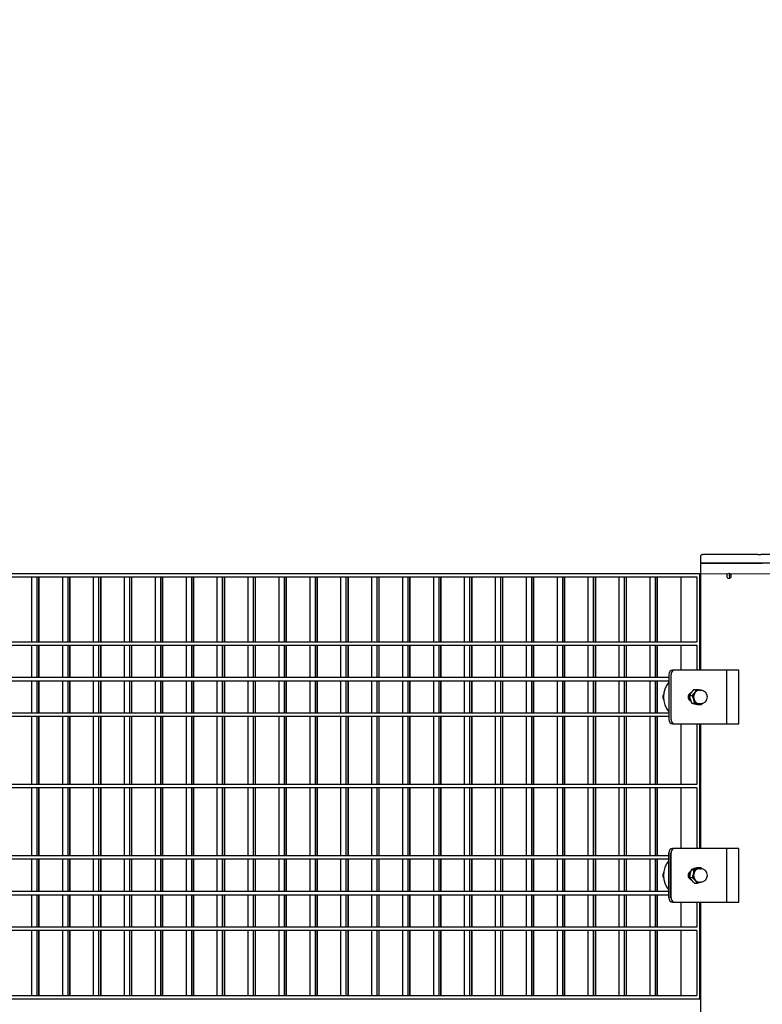
# Model space of a CAD drawing. Units: millimetres. Extents: x -765 to 14741, y 4914 to 28287.
# Drawn here: x 6809 to 7502, y 12681 to 13599 of the extents above; entities that cross this region are included whole.
import ezdxf

# ---------------------------------------------------------------- set-up
doc = ezdxf.new("R2010")
doc.units = ezdxf.units.MM
doc.header["$LTSCALE"] = 120
doc.layers.add('Dimensions(Speelwijzer)', color=7, linetype='Continuous', lineweight=18)
doc.layers.add('Visible Edges(Speelwijzer)', color=7, linetype='Continuous', lineweight=25)
doc.styles.add('product', font='arial.ttf')
doc.dimstyles.new('Product [cm]', dxfattribs={"dimscale": 120, "dimtxt": 1.5, "dimasz": 1.5, "dimexe": 1.5, "dimexo": 3, "dimgap": 0.762, "dimtad": 0, "dimtih": 1, "dimtoh": 1, "dimdec": 0, "dimlfac": 0.1, "dimrnd": 1e-08, "dimtxsty": 'product', "dimblk": 'DOTSMALL', "dimcen": 0.09, "dimdle": 8, "dimclrd": 7, "dimclre": 7, "dimclrt": 7, "dimadec": 0, "dimazin": 0, "dimtfac": 1.666667, "dimtdec": 0, "dimtmove": 0, "dimatfit": 3, "dimfxl": 0, "dimtolj": 1, "dimtzin": 0, "dimlwd": 5, "dimlwe": 5, "dimarcsym": 0})

# ---------------------------------------------------------------- blocks, each defined once
blk = doc.blocks.new('*D25')
at = {"layer": 'Defpoints', "color": 0, "linetype": 'Continuous', "transparency": 16777216}
for p in [(6085.86, 12670.4), (9047.32, 12670.4), (8322.42, 11624.4)]:
    blk.add_point(p, dxfattribs=at)
at = {"layer": 'Dimensions(Speelwijzer)', "color": 7, "linetype": 'Continuous', "lineweight": 5, "transparency": 16777216}
blk.add_line((6445.86, 12670.4), (9047.32, 12670.4), dxfattribs=at)
at = {"layer": 'Dimensions(Speelwijzer)', "color": 7, "linetype": 'Continuous', "lineweight": 5, "transparency": 16777216, "insert": (9529.27, 12670.4), "char_height": 180, "attachment_point": 5, "style": 'product'}
blk.add_mtext('\\A1;105 cm', dxfattribs=at)
blk = doc.blocks.new('_DotSmall')
at = {"color": 0, "linetype": 'ByBlock', "const_width": 0.5}
blk.add_lwpolyline([(-0.0625, 0, 1), (0.0625, 0, 1)], format="xyb", close=True, dxfattribs=at)
blk = doc.blocks.new('*D26')
at = {"layer": 'Defpoints', "color": 0, "linetype": 'Continuous', "transparency": 16777216}
for p in [(9047.32, 13330.99), (6049.64, 13082.45), (8322.42, 11624.4)]:
    blk.add_point(p, dxfattribs=at)
at = {"layer": 'Dimensions(Speelwijzer)', "color": 7, "linetype": 'Continuous', "lineweight": 5, "transparency": 16777216}
for p, q in [((8327.32, 13082.45), (8687.32, 13330.99)), ((8687.32, 13330.99), (9047.32, 13330.99)), ((6409.64, 13082.45), (8327.32, 13082.45))]:
    blk.add_line(p, q, dxfattribs=at)
at = {"layer": 'Dimensions(Speelwijzer)', "color": 7, "linetype": 'Continuous', "lineweight": 5, "transparency": 16777216, "insert": (9529.27, 13330.99), "char_height": 180, "attachment_point": 5, "style": 'product'}
blk.add_mtext('\\A1;146 cm', dxfattribs=at)

msp = doc.modelspace()

# ---------------------------------------------------------------- linework, layer by layer
at = {"layer": 'Visible Edges(Speelwijzer)'}
for p, q in [((7443.86, 13098.4), (7443.86, 13092.4)), ((7445.86, 13100.4), (7446.44, 13100.4)), ((7497.35, 13100.4), (7446.44, 13100.4)), ((7497.35, 13100.4), (7500.18, 13100.4)), ((7551.09, 13100.4), (7500.18, 13100.4)), ((7445.03, 13092.4), (7443.86, 13092.4)), ((7443.86, 13092.4), (7445.03, 13092.4)), ((7443.86, 13092.4), (7443.86, 12992.4)), ((7445.03, 13092.4), (7495.94, 13092.4)), ((7495.94, 13092.4), (7445.03, 13092.4)), ((7501.6, 13092.4), (7495.94, 13092.4)), ((7495.94, 13092.4), (7501.6, 13092.4)), ((7552.51, 13092.4), (7501.6, 13092.4)), ((7443.06, 13082.45), (6170.69, 13082.45)), ((6173.29, 13079.45), (7440.46, 13079.45)), ((6819.85, 13079.45), (6819.85, 13018.85)), ((6824.85, 13079.45), (6824.85, 13018.85)), ((6826.58, 13079.45), (6826.58, 13018.85)), ((6826.82, 13079.45), (6826.82, 13018.85)), ((6848.69, 13079.45), (6848.69, 13018.85)), ((6853.69, 13079.45), (6853.69, 13018.85)), ((6855.42, 13079.45), (6855.42, 13018.85)), ((6855.66, 13079.45), (6855.66, 13018.85)), ((6877.53, 13079.45), (6877.53, 13018.85)), ((6882.53, 13079.45), (6882.53, 13018.85)), ((6884.26, 13079.45), (6884.26, 13018.85)), ((6884.5, 13079.45), (6884.5, 13018.85)), ((6906.36, 13079.45), (6906.36, 13018.85)), ((6911.36, 13079.45), (6911.36, 13018.85)), ((6913.1, 13079.45), (6913.1, 13018.85)), ((6913.34, 13079.45), (6913.34, 13018.85)), ((6935.2, 13079.45), (6935.2, 13018.85)), ((6940.2, 13079.45), (6940.2, 13018.85)), ((6941.94, 13079.45), (6941.94, 13018.85)), ((6942.18, 13079.45), (6942.18, 13018.85)), ((6964.04, 13079.45), (6964.04, 13018.85)), ((6969.04, 13079.45), (6969.04, 13018.85)), ((6970.77, 13079.45), (6970.77, 13018.85)), ((6971.02, 13079.45), (6971.02, 13018.85)), ((6992.88, 13079.45), (6992.88, 13018.85)), ((6997.88, 13079.45), (6997.88, 13018.85)), ((6999.61, 13079.45), (6999.61, 13018.85)), ((6999.85, 13079.45), (6999.85, 13018.85)), ((7021.72, 13079.45), (7021.72, 13018.85)), ((7026.72, 13079.45), (7026.72, 13018.85)), ((7028.45, 13079.45), (7028.45, 13018.85)), ((7028.69, 13079.45), (7028.69, 13018.85)), ((7050.56, 13079.45), (7050.56, 13018.85)), ((7055.56, 13079.45), (7055.56, 13018.85)), ((7057.29, 13079.45), (7057.29, 13018.85)), ((7057.53, 13079.45), (7057.53, 13018.85)), ((7079.4, 13079.45), (7079.4, 13018.85)), ((7084.4, 13079.45), (7084.4, 13018.85)), ((7086.13, 13079.45), (7086.13, 13018.85)), ((7086.37, 13079.45), (7086.37, 13018.85)), ((7108.24, 13079.45), (7108.24, 13018.85)), ((7113.24, 13079.45), (7113.24, 13018.85)), ((7114.97, 13079.45), (7114.97, 13018.85)), ((7115.21, 13079.45), (7115.21, 13018.85)), ((7137.07, 13079.45), (7137.07, 13018.85)), ((7142.07, 13079.45), (7142.07, 13018.85)), ((7143.81, 13079.45), (7143.81, 13018.85)), ((7144.05, 13079.45), (7144.05, 13018.85)), ((7165.91, 13079.45), (7165.91, 13018.85)), ((7170.91, 13079.45), (7170.91, 13018.85)), ((7172.64, 13079.45), (7172.64, 13018.85)), ((7172.89, 13079.45), (7172.89, 13018.85)), ((7194.75, 13079.45), (7194.75, 13018.85)), ((7199.75, 13079.45), (7199.75, 13018.85)), ((7201.48, 13079.45), (7201.48, 13018.85)), ((7201.72, 13079.45), (7201.72, 13018.85)), ((7223.59, 13079.45), (7223.59, 13018.85)), ((7228.59, 13079.45), (7228.59, 13018.85)), ((7230.32, 13079.45), (7230.32, 13018.85)), ((7230.56, 13079.45), (7230.56, 13018.85)), ((7252.43, 13079.45), (7252.43, 13018.85)), ((7257.43, 13079.45), (7257.43, 13018.85)), ((7259.16, 13079.45), (7259.16, 13018.85)), ((7259.4, 13079.45), (7259.4, 13018.85)), ((7281.27, 13079.45), (7281.27, 13018.85)), ((7286.27, 13079.45), (7286.27, 13018.85)), ((7288, 13079.45), (7288, 13018.85)), ((7288.24, 13079.45), (7288.24, 13018.85)), ((7310.11, 13079.45), (7310.11, 13018.85)), ((7315.11, 13079.45), (7315.11, 13018.85)), ((7316.84, 13079.45), (7316.84, 13018.85)), ((7317.08, 13079.45), (7317.08, 13018.85)), ((7338.94, 13079.45), (7338.94, 13018.85)), ((7343.94, 13079.45), (7343.94, 13018.85)), ((7345.68, 13079.45), (7345.68, 13018.85)), ((7345.92, 13079.45), (7345.92, 13018.85)), ((7367.78, 13079.45), (7367.78, 13018.85)), ((7372.78, 13079.45), (7372.78, 13018.85)), ((7374.51, 13079.45), (7374.51, 13018.85)), ((7374.76, 13079.45), (7374.76, 13018.85)), ((7396.62, 13079.45), (7396.62, 13018.85)), ((7401.62, 13079.45), (7401.62, 13018.85)), ((7403.35, 13079.45), (7403.35, 13018.85)), ((7403.6, 13079.45), (7403.6, 13018.85)), ((7425.46, 13079.45), (7425.46, 13018.85)), ((7440.46, 13079.45), (7440.46, 13018.85)), ((7443.06, 13082.45), (7443.06, 12992.4)), ((7443.3, 13082.45), (7443.06, 13082.45)), ((7443.3, 13082.45), (7443.3, 12992.4)), ((6173.29, 13018.85), (7440.46, 13018.85)), ((6173.29, 13015.85), (7440.46, 13015.85)), ((6819.85, 13015.85), (6819.85, 12985.55)), ((6824.85, 13015.85), (6824.85, 12985.55)), ((6826.58, 13015.85), (6826.58, 12985.55)), ((6826.82, 13015.85), (6826.82, 12985.55)), ((6848.69, 13015.85), (6848.69, 12985.55)), ((6853.69, 13015.85), (6853.69, 12985.55)), ((6855.42, 13015.85), (6855.42, 12985.55)), ((6855.66, 13015.85), (6855.66, 12985.55)), ((6877.53, 13015.85), (6877.53, 12985.55)), ((6882.53, 13015.85), (6882.53, 12985.55)), ((6884.26, 13015.85), (6884.26, 12985.55)), ((6884.5, 13015.85), (6884.5, 12985.55)), ((6906.36, 13015.85), (6906.36, 12985.55)), ((6911.36, 13015.85), (6911.36, 12985.55)), ((6913.1, 13015.85), (6913.1, 12985.55)), ((6913.34, 13015.85), (6913.34, 12985.55)), ((6935.2, 13015.85), (6935.2, 12985.55)), ((6940.2, 13015.85), (6940.2, 12985.55)), ((6941.94, 13015.85), (6941.94, 12985.55)), ((6942.18, 13015.85), (6942.18, 12985.55)), ((6964.04, 13015.85), (6964.04, 12985.55)), ((6969.04, 13015.85), (6969.04, 12985.55)), ((6970.77, 13015.85), (6970.77, 12985.55)), ((6971.02, 13015.85), (6971.02, 12985.55)), ((6992.88, 13015.85), (6992.88, 12985.55)), ((6997.88, 13015.85), (6997.88, 12985.55)), ((6999.61, 13015.85), (6999.61, 12985.55)), ((6999.85, 13015.85), (6999.85, 12985.55)), ((7021.72, 13015.85), (7021.72, 12985.55)), ((7026.72, 13015.85), (7026.72, 12985.55)), ((7028.45, 13015.85), (7028.45, 12985.55)), ((7028.69, 13015.85), (7028.69, 12985.55)), ((7050.56, 13015.85), (7050.56, 12985.55)), ((7055.56, 13015.85), (7055.56, 12985.55)), ((7057.29, 13015.85), (7057.29, 12985.55)), ((7057.53, 13015.85), (7057.53, 12985.55)), ((7079.4, 13015.85), (7079.4, 12985.55)), ((7084.4, 13015.85), (7084.4, 12985.55)), ((7086.13, 13015.85), (7086.13, 12985.55)), ((7086.37, 13015.85), (7086.37, 12985.55)), ((7108.24, 13015.85), (7108.24, 12985.55)), ((7113.24, 13015.85), (7113.24, 12985.55)), ((7114.97, 13015.85), (7114.97, 12985.55)), ((7115.21, 13015.85), (7115.21, 12985.55)), ((7137.07, 13015.85), (7137.07, 12985.55)), ((7142.07, 13015.85), (7142.07, 12985.55)), ((7143.81, 13015.85), (7143.81, 12985.55)), ((7144.05, 13015.85), (7144.05, 12985.55)), ((7165.91, 13015.85), (7165.91, 12985.55)), ((7170.91, 13015.85), (7170.91, 12985.55)), ((7172.64, 13015.85), (7172.64, 12985.55)), ((7172.89, 13015.85), (7172.89, 12985.55)), ((7194.75, 13015.85), (7194.75, 12985.55)), ((7199.75, 13015.85), (7199.75, 12985.55)), ((7201.48, 13015.85), (7201.48, 12985.55)), ((7201.72, 13015.85), (7201.72, 12985.55)), ((7223.59, 13015.85), (7223.59, 12985.55)), ((7228.59, 13015.85), (7228.59, 12985.55)), ((7230.32, 13015.85), (7230.32, 12985.55)), ((7230.56, 13015.85), (7230.56, 12985.55)), ((7252.43, 13015.85), (7252.43, 12985.55)), ((7257.43, 13015.85), (7257.43, 12985.55)), ((7259.16, 13015.85), (7259.16, 12985.55)), ((7259.4, 13015.85), (7259.4, 12985.55)), ((7281.27, 13015.85), (7281.27, 12985.55)), ((7286.27, 13015.85), (7286.27, 12985.55)), ((7288, 13015.85), (7288, 12985.55)), ((7288.24, 13015.85), (7288.24, 12985.55)), ((7310.11, 13015.85), (7310.11, 12985.55)), ((7315.11, 13015.85), (7315.11, 12985.55)), ((7316.84, 13015.85), (7316.84, 12985.55)), ((7317.08, 13015.85), (7317.08, 12985.55)), ((7338.94, 13015.85), (7338.94, 12985.55)), ((7343.94, 13015.85), (7343.94, 12985.55)), ((7345.68, 13015.85), (7345.68, 12985.55)), ((7345.92, 13015.85), (7345.92, 12985.55)), ((7367.78, 13015.85), (7367.78, 12985.55)), ((7372.78, 13015.85), (7372.78, 12985.55)), ((7374.51, 13015.85), (7374.51, 12985.55)), ((7374.76, 13015.85), (7374.76, 12985.55)), ((7396.62, 13015.85), (7396.62, 12985.55)), ((7401.62, 13015.85), (7401.62, 12985.55)), ((7403.35, 13015.85), (7403.35, 12985.55)), ((7403.6, 13015.85), (7403.6, 12985.55)), ((7425.46, 13015.85), (7425.46, 12992.4)), ((7440.46, 13015.85), (7440.46, 12992.4)), ((7419.9, 12992.4), (7417.9, 12992.4)), ((7419.9, 12992.4), (7417.9, 12992.4)), ((7468.4, 12992.4), (7419.9, 12992.4)), ((7479.65, 12992.4), (7419.9, 12992.4)), ((7468.4, 12942.4), (7468.4, 12992.4)), ((7479.65, 12942.4), (7479.65, 12992.4)), ((7414.43, 12985.55), (6221.32, 12985.55)), ((7414.43, 12988.4), (7414.43, 12946.4)), ((7414.43, 12988.4), (7414.43, 12946.4)), ((7416.43, 12988.4), (7416.43, 12946.4)), ((7416.43, 12988.4), (7416.43, 12946.4)), ((6221.32, 12982.55), (7414.43, 12982.55)), ((6819.85, 12982.55), (6819.85, 12952.25)), ((6824.85, 12982.55), (6824.85, 12952.25)), ((6826.58, 12982.55), (6826.58, 12952.25)), ((6826.82, 12982.55), (6826.82, 12952.25)), ((6848.69, 12982.55), (6848.69, 12952.25)), ((6853.69, 12982.55), (6853.69, 12952.25)), ((6855.42, 12982.55), (6855.42, 12952.25)), ((6855.66, 12982.55), (6855.66, 12952.25)), ((6877.53, 12982.55), (6877.53, 12952.25)), ((6882.53, 12982.55), (6882.53, 12952.25)), ((6884.26, 12982.55), (6884.26, 12952.25)), ((6884.5, 12982.55), (6884.5, 12952.25)), ((6906.36, 12982.55), (6906.36, 12952.25)), ((6911.36, 12982.55), (6911.36, 12952.25)), ((6913.1, 12982.55), (6913.1, 12952.25)), ((6913.34, 12982.55), (6913.34, 12952.25)), ((6935.2, 12982.55), (6935.2, 12952.25)), ((6940.2, 12982.55), (6940.2, 12952.25)), ((6941.94, 12982.55), (6941.94, 12952.25)), ((6942.18, 12982.55), (6942.18, 12952.25)), ((6964.04, 12982.55), (6964.04, 12952.25)), ((6969.04, 12982.55), (6969.04, 12952.25)), ((6970.77, 12982.55), (6970.77, 12952.25)), ((6971.02, 12982.55), (6971.02, 12952.25)), ((6992.88, 12982.55), (6992.88, 12952.25)), ((6997.88, 12982.55), (6997.88, 12952.25)), ((6999.61, 12982.55), (6999.61, 12952.25)), ((6999.85, 12982.55), (6999.85, 12952.25)), ((7021.72, 12982.55), (7021.72, 12952.25)), ((7026.72, 12982.55), (7026.72, 12952.25)), ((7028.45, 12982.55), (7028.45, 12952.25)), ((7028.69, 12982.55), (7028.69, 12952.25)), ((7050.56, 12982.55), (7050.56, 12952.25)), ((7055.56, 12982.55), (7055.56, 12952.25)), ((7057.29, 12982.55), (7057.29, 12952.25)), ((7057.53, 12982.55), (7057.53, 12952.25)), ((7079.4, 12982.55), (7079.4, 12952.25)), ((7084.4, 12982.55), (7084.4, 12952.25)), ((7086.13, 12982.55), (7086.13, 12952.25)), ((7086.37, 12982.55), (7086.37, 12952.25)), ((7108.24, 12982.55), (7108.24, 12952.25)), ((7113.24, 12982.55), (7113.24, 12952.25)), ((7114.97, 12982.55), (7114.97, 12952.25)), ((7115.21, 12982.55), (7115.21, 12952.25)), ((7137.07, 12982.55), (7137.07, 12952.25)), ((7142.07, 12982.55), (7142.07, 12952.25)), ((7143.81, 12982.55), (7143.81, 12952.25)), ((7144.05, 12982.55), (7144.05, 12952.25)), ((7165.91, 12982.55), (7165.91, 12952.25)), ((7170.91, 12982.55), (7170.91, 12952.25)), ((7172.64, 12982.55), (7172.64, 12952.25)), ((7172.89, 12982.55), (7172.89, 12952.25)), ((7194.75, 12982.55), (7194.75, 12952.25)), ((7199.75, 12982.55), (7199.75, 12952.25)), ((7201.48, 12982.55), (7201.48, 12952.25)), ((7201.72, 12982.55), (7201.72, 12952.25)), ((7223.59, 12982.55), (7223.59, 12952.25)), ((7228.59, 12982.55), (7228.59, 12952.25)), ((7230.32, 12982.55), (7230.32, 12952.25)), ((7230.56, 12982.55), (7230.56, 12952.25)), ((7252.43, 12982.55), (7252.43, 12952.25)), ((7257.43, 12982.55), (7257.43, 12952.25)), ((7259.16, 12982.55), (7259.16, 12952.25)), ((7259.4, 12982.55), (7259.4, 12952.25)), ((7281.27, 12982.55), (7281.27, 12952.25)), ((7286.27, 12982.55), (7286.27, 12952.25)), ((7288, 12982.55), (7288, 12952.25)), ((7288.24, 12982.55), (7288.24, 12952.25)), ((7310.11, 12982.55), (7310.11, 12952.25)), ((7315.11, 12982.55), (7315.11, 12952.25)), ((7316.84, 12982.55), (7316.84, 12952.25)), ((7317.08, 12982.55), (7317.08, 12952.25)), ((7338.94, 12982.55), (7338.94, 12952.25)), ((7343.94, 12982.55), (7343.94, 12952.25)), ((7345.68, 12982.55), (7345.68, 12952.25)), ((7345.92, 12982.55), (7345.92, 12952.25)), ((7367.78, 12982.55), (7367.78, 12952.25)), ((7372.78, 12982.55), (7372.78, 12952.25)), ((7374.51, 12982.55), (7374.51, 12952.25)), ((7374.76, 12982.55), (7374.76, 12952.25)), ((7396.62, 12982.55), (7396.62, 12952.25)), ((7401.62, 12982.55), (7401.62, 12952.25)), ((7403.35, 12982.55), (7403.35, 12952.25)), ((7403.6, 12982.55), (7403.6, 12952.25)), ((7437.88, 12974.49), (7440.55, 12974.49)), ((7442.96, 12973.65), (7444.08, 12973.65)), ((7433.62, 12968.83), (7436.29, 12968.83)), ((7433.89, 12970.64), (7436.12, 12972.51)), ((7433.89, 12970.64), (7436.12, 12972.51)), ((7435.15, 12963.1), (7433.89, 12964.16)), ((7435.15, 12963.1), (7433.89, 12964.16)), ((7435.74, 12961.73), (7438.41, 12961.73)), ((7442.12, 12960.31), (7444.79, 12960.31)), ((7442.96, 12961.15), (7444.08, 12961.15)), ((7414.43, 12952.25), (6221.32, 12952.25)), ((7414.43, 12949.25), (6221.32, 12949.25)), ((6819.85, 12949.25), (6819.85, 12885.65)), ((6824.85, 12949.25), (6824.85, 12885.65)), ((6826.58, 12949.25), (6826.58, 12885.65)), ((6826.82, 12949.25), (6826.82, 12885.65)), ((6848.69, 12949.25), (6848.69, 12885.65)), ((6853.69, 12949.25), (6853.69, 12885.65)), ((6855.42, 12949.25), (6855.42, 12885.65)), ((6855.66, 12949.25), (6855.66, 12885.65)), ((6877.53, 12949.25), (6877.53, 12885.65)), ((6882.53, 12949.25), (6882.53, 12885.65)), ((6884.26, 12949.25), (6884.26, 12885.65)), ((6884.5, 12949.25), (6884.5, 12885.65)), ((6906.36, 12949.25), (6906.36, 12885.65)), ((6911.36, 12949.25), (6911.36, 12885.65)), ((6913.1, 12949.25), (6913.1, 12885.65)), ((6913.34, 12949.25), (6913.34, 12885.65)), ((6935.2, 12949.25), (6935.2, 12885.65)), ((6940.2, 12949.25), (6940.2, 12885.65)), ((6941.94, 12949.25), (6941.94, 12885.65)), ((6942.18, 12949.25), (6942.18, 12885.65)), ((6964.04, 12949.25), (6964.04, 12885.65)), ((6969.04, 12949.25), (6969.04, 12885.65)), ((6970.77, 12949.25), (6970.77, 12885.65)), ((6971.02, 12949.25), (6971.02, 12885.65)), ((6992.88, 12949.25), (6992.88, 12885.65)), ((6997.88, 12949.25), (6997.88, 12885.65)), ((6999.61, 12949.25), (6999.61, 12885.65)), ((6999.85, 12949.25), (6999.85, 12885.65)), ((7021.72, 12949.25), (7021.72, 12885.65)), ((7026.72, 12949.25), (7026.72, 12885.65)), ((7028.45, 12949.25), (7028.45, 12885.65)), ((7028.69, 12949.25), (7028.69, 12885.65)), ((7050.56, 12949.25), (7050.56, 12885.65)), ((7055.56, 12949.25), (7055.56, 12885.65)), ((7057.29, 12949.25), (7057.29, 12885.65)), ((7057.53, 12949.25), (7057.53, 12885.65)), ((7079.4, 12949.25), (7079.4, 12885.65)), ((7084.4, 12949.25), (7084.4, 12885.65)), ((7086.13, 12949.25), (7086.13, 12885.65)), ((7086.37, 12949.25), (7086.37, 12885.65)), ((7108.24, 12949.25), (7108.24, 12885.65)), ((7113.24, 12949.25), (7113.24, 12885.65)), ((7114.97, 12949.25), (7114.97, 12885.65)), ((7115.21, 12949.25), (7115.21, 12885.65)), ((7137.07, 12949.25), (7137.07, 12885.65)), ((7142.07, 12949.25), (7142.07, 12885.65)), ((7143.81, 12949.25), (7143.81, 12885.65)), ((7144.05, 12949.25), (7144.05, 12885.65)), ((7165.91, 12949.25), (7165.91, 12885.65)), ((7170.91, 12949.25), (7170.91, 12885.65)), ((7172.64, 12949.25), (7172.64, 12885.65)), ((7172.89, 12949.25), (7172.89, 12885.65)), ((7194.75, 12949.25), (7194.75, 12885.65)), ((7199.75, 12949.25), (7199.75, 12885.65)), ((7201.48, 12949.25), (7201.48, 12885.65)), ((7201.72, 12949.25), (7201.72, 12885.65)), ((7223.59, 12949.25), (7223.59, 12885.65)), ((7228.59, 12949.25), (7228.59, 12885.65)), ((7230.32, 12949.25), (7230.32, 12885.65)), ((7230.56, 12949.25), (7230.56, 12885.65)), ((7252.43, 12949.25), (7252.43, 12885.65)), ((7257.43, 12949.25), (7257.43, 12885.65)), ((7259.16, 12949.25), (7259.16, 12885.65)), ((7259.4, 12949.25), (7259.4, 12885.65)), ((7281.27, 12949.25), (7281.27, 12885.65)), ((7286.27, 12949.25), (7286.27, 12885.65)), ((7288, 12949.25), (7288, 12885.65)), ((7288.24, 12949.25), (7288.24, 12885.65)), ((7310.11, 12949.25), (7310.11, 12885.65)), ((7315.11, 12949.25), (7315.11, 12885.65)), ((7316.84, 12949.25), (7316.84, 12885.65)), ((7317.08, 12949.25), (7317.08, 12885.65)), ((7338.94, 12949.25), (7338.94, 12885.65)), ((7343.94, 12949.25), (7343.94, 12885.65)), ((7345.68, 12949.25), (7345.68, 12885.65)), ((7345.92, 12949.25), (7345.92, 12885.65)), ((7367.78, 12949.25), (7367.78, 12885.65)), ((7372.78, 12949.25), (7372.78, 12885.65)), ((7374.51, 12949.25), (7374.51, 12885.65)), ((7374.76, 12949.25), (7374.76, 12885.65)), ((7396.62, 12949.25), (7396.62, 12885.65)), ((7401.62, 12949.25), (7401.62, 12885.65)), ((7403.35, 12949.25), (7403.35, 12885.65)), ((7403.6, 12949.25), (7403.6, 12885.65)), ((7417.9, 12942.4), (7419.9, 12942.4)), ((7417.9, 12942.4), (7419.9, 12942.4)), ((7419.9, 12942.4), (7468.4, 12942.4)), ((7419.9, 12942.4), (7479.65, 12942.4)), ((7425.46, 12942.4), (7425.46, 12885.65)), ((7440.46, 12942.4), (7440.46, 12885.65)), ((7443.06, 12942.4), (7443.06, 12825.9)), ((7443.3, 12942.4), (7443.3, 12825.9)), ((7443.86, 12942.4), (7443.86, 12825.9)), ((7440.46, 12885.65), (6173.29, 12885.65)), ((7440.46, 12882.65), (6173.29, 12882.65)), ((6819.85, 12882.65), (6819.85, 12819.05)), ((6824.85, 12882.65), (6824.85, 12819.05)), ((6826.58, 12882.65), (6826.58, 12819.05)), ((6826.82, 12882.65), (6826.82, 12819.05)), ((6848.69, 12882.65), (6848.69, 12819.05)), ((6853.69, 12882.65), (6853.69, 12819.05)), ((6855.42, 12882.65), (6855.42, 12819.05)), ((6855.66, 12882.65), (6855.66, 12819.05)), ((6877.53, 12882.65), (6877.53, 12819.05)), ((6882.53, 12882.65), (6882.53, 12819.05)), ((6884.26, 12882.65), (6884.26, 12819.05)), ((6884.5, 12882.65), (6884.5, 12819.05)), ((6906.36, 12882.65), (6906.36, 12819.05)), ((6911.36, 12882.65), (6911.36, 12819.05)), ((6913.1, 12882.65), (6913.1, 12819.05)), ((6913.34, 12882.65), (6913.34, 12819.05)), ((6935.2, 12882.65), (6935.2, 12819.05)), ((6940.2, 12882.65), (6940.2, 12819.05)), ((6941.94, 12882.65), (6941.94, 12819.05)), ((6942.18, 12882.65), (6942.18, 12819.05)), ((6964.04, 12882.65), (6964.04, 12819.05)), ((6969.04, 12882.65), (6969.04, 12819.05)), ((6970.77, 12882.65), (6970.77, 12819.05)), ((6971.02, 12882.65), (6971.02, 12819.05)), ((6992.88, 12882.65), (6992.88, 12819.05)), ((6997.88, 12882.65), (6997.88, 12819.05)), ((6999.61, 12882.65), (6999.61, 12819.05)), ((6999.85, 12882.65), (6999.85, 12819.05)), ((7021.72, 12882.65), (7021.72, 12819.05)), ((7026.72, 12882.65), (7026.72, 12819.05)), ((7028.45, 12882.65), (7028.45, 12819.05)), ((7028.69, 12882.65), (7028.69, 12819.05)), ((7050.56, 12882.65), (7050.56, 12819.05)), ((7055.56, 12882.65), (7055.56, 12819.05)), ((7057.29, 12882.65), (7057.29, 12819.05)), ((7057.53, 12882.65), (7057.53, 12819.05)), ((7079.4, 12882.65), (7079.4, 12819.05)), ((7084.4, 12882.65), (7084.4, 12819.05)), ((7086.13, 12882.65), (7086.13, 12819.05)), ((7086.37, 12882.65), (7086.37, 12819.05)), ((7108.24, 12882.65), (7108.24, 12819.05)), ((7113.24, 12882.65), (7113.24, 12819.05)), ((7114.97, 12882.65), (7114.97, 12819.05)), ((7115.21, 12882.65), (7115.21, 12819.05)), ((7137.07, 12882.65), (7137.07, 12819.05)), ((7142.07, 12882.65), (7142.07, 12819.05)), ((7143.81, 12882.65), (7143.81, 12819.05)), ((7144.05, 12882.65), (7144.05, 12819.05)), ((7165.91, 12882.65), (7165.91, 12819.05)), ((7170.91, 12882.65), (7170.91, 12819.05)), ((7172.64, 12882.65), (7172.64, 12819.05)), ((7172.89, 12882.65), (7172.89, 12819.05)), ((7194.75, 12882.65), (7194.75, 12819.05)), ((7199.75, 12882.65), (7199.75, 12819.05)), ((7201.48, 12882.65), (7201.48, 12819.05)), ((7201.72, 12882.65), (7201.72, 12819.05)), ((7223.59, 12882.65), (7223.59, 12819.05)), ((7228.59, 12882.65), (7228.59, 12819.05)), ((7230.32, 12882.65), (7230.32, 12819.05)), ((7230.56, 12882.65), (7230.56, 12819.05)), ((7252.43, 12882.65), (7252.43, 12819.05)), ((7257.43, 12882.65), (7257.43, 12819.05)), ((7259.16, 12882.65), (7259.16, 12819.05)), ((7259.4, 12882.65), (7259.4, 12819.05)), ((7281.27, 12882.65), (7281.27, 12819.05)), ((7286.27, 12882.65), (7286.27, 12819.05)), ((7288, 12882.65), (7288, 12819.05)), ((7288.24, 12882.65), (7288.24, 12819.05)), ((7310.11, 12882.65), (7310.11, 12819.05)), ((7315.11, 12882.65), (7315.11, 12819.05)), ((7316.84, 12882.65), (7316.84, 12819.05)), ((7317.08, 12882.65), (7317.08, 12819.05)), ((7338.94, 12882.65), (7338.94, 12819.05)), ((7343.94, 12882.65), (7343.94, 12819.05)), ((7345.68, 12882.65), (7345.68, 12819.05)), ((7345.92, 12882.65), (7345.92, 12819.05)), ((7367.78, 12882.65), (7367.78, 12819.05)), ((7372.78, 12882.65), (7372.78, 12819.05)), ((7374.51, 12882.65), (7374.51, 12819.05)), ((7374.76, 12882.65), (7374.76, 12819.05)), ((7396.62, 12882.65), (7396.62, 12819.05)), ((7401.62, 12882.65), (7401.62, 12819.05)), ((7403.35, 12882.65), (7403.35, 12819.05)), ((7403.6, 12882.65), (7403.6, 12819.05)), ((7425.46, 12882.65), (7425.46, 12825.9)), ((7440.46, 12882.65), (7440.46, 12825.9)), ((7414.43, 12819.05), (6221.32, 12819.05)), ((7414.43, 12779.9), (7414.43, 12821.9)), ((7414.43, 12821.9), (7414.43, 12779.9)), ((7416.43, 12779.9), (7416.43, 12821.9)), ((7416.43, 12821.9), (7416.43, 12779.9)), ((7419.9, 12825.9), (7417.9, 12825.9)), ((7419.9, 12825.9), (7417.9, 12825.9)), ((7468.4, 12825.9), (7419.9, 12825.9)), ((7479.65, 12825.9), (7419.9, 12825.9)), ((7468.4, 12775.9), (7468.4, 12825.9)), ((7479.65, 12775.9), (7479.65, 12825.9)), ((7414.43, 12816.05), (6221.32, 12816.05)), ((6819.85, 12816.05), (6819.85, 12785.75)), ((6824.85, 12816.05), (6824.85, 12785.75)), ((6826.58, 12816.05), (6826.58, 12785.75)), ((6826.82, 12816.05), (6826.82, 12785.75)), ((6848.69, 12816.05), (6848.69, 12785.75)), ((6853.69, 12816.05), (6853.69, 12785.75)), ((6855.42, 12816.05), (6855.42, 12785.75)), ((6855.66, 12816.05), (6855.66, 12785.75)), ((6877.53, 12816.05), (6877.53, 12785.75)), ((6882.53, 12816.05), (6882.53, 12785.75)), ((6884.26, 12816.05), (6884.26, 12785.75)), ((6884.5, 12816.05), (6884.5, 12785.75)), ((6906.36, 12816.05), (6906.36, 12785.75)), ((6911.36, 12816.05), (6911.36, 12785.75)), ((6913.1, 12816.05), (6913.1, 12785.75)), ((6913.34, 12816.05), (6913.34, 12785.75)), ((6935.2, 12816.05), (6935.2, 12785.75)), ((6940.2, 12816.05), (6940.2, 12785.75)), ((6941.94, 12816.05), (6941.94, 12785.75)), ((6942.18, 12816.05), (6942.18, 12785.75)), ((6964.04, 12816.05), (6964.04, 12785.75)), ((6969.04, 12816.05), (6969.04, 12785.75)), ((6970.77, 12816.05), (6970.77, 12785.75)), ((6971.02, 12816.05), (6971.02, 12785.75)), ((6992.88, 12816.05), (6992.88, 12785.75)), ((6997.88, 12816.05), (6997.88, 12785.75)), ((6999.61, 12816.05), (6999.61, 12785.75)), ((6999.85, 12816.05), (6999.85, 12785.75)), ((7021.72, 12816.05), (7021.72, 12785.75)), ((7026.72, 12816.05), (7026.72, 12785.75)), ((7028.45, 12816.05), (7028.45, 12785.75)), ((7028.69, 12816.05), (7028.69, 12785.75)), ((7050.56, 12816.05), (7050.56, 12785.75)), ((7055.56, 12816.05), (7055.56, 12785.75)), ((7057.29, 12816.05), (7057.29, 12785.75)), ((7057.53, 12816.05), (7057.53, 12785.75)), ((7079.4, 12816.05), (7079.4, 12785.75)), ((7084.4, 12816.05), (7084.4, 12785.75)), ((7086.13, 12816.05), (7086.13, 12785.75)), ((7086.37, 12816.05), (7086.37, 12785.75)), ((7108.24, 12816.05), (7108.24, 12785.75)), ((7113.24, 12816.05), (7113.24, 12785.75)), ((7114.97, 12816.05), (7114.97, 12785.75)), ((7115.21, 12816.05), (7115.21, 12785.75)), ((7137.07, 12816.05), (7137.07, 12785.75)), ((7142.07, 12816.05), (7142.07, 12785.75)), ((7143.81, 12816.05), (7143.81, 12785.75)), ((7144.05, 12816.05), (7144.05, 12785.75)), ((7165.91, 12816.05), (7165.91, 12785.75)), ((7170.91, 12816.05), (7170.91, 12785.75)), ((7172.64, 12816.05), (7172.64, 12785.75)), ((7172.89, 12816.05), (7172.89, 12785.75)), ((7194.75, 12816.05), (7194.75, 12785.75)), ((7199.75, 12816.05), (7199.75, 12785.75)), ((7201.48, 12816.05), (7201.48, 12785.75)), ((7201.72, 12816.05), (7201.72, 12785.75)), ((7223.59, 12816.05), (7223.59, 12785.75)), ((7228.59, 12816.05), (7228.59, 12785.75)), ((7230.32, 12816.05), (7230.32, 12785.75)), ((7230.56, 12816.05), (7230.56, 12785.75)), ((7252.43, 12816.05), (7252.43, 12785.75)), ((7257.43, 12816.05), (7257.43, 12785.75)), ((7259.16, 12816.05), (7259.16, 12785.75)), ((7259.4, 12816.05), (7259.4, 12785.75)), ((7281.27, 12816.05), (7281.27, 12785.75)), ((7286.27, 12816.05), (7286.27, 12785.75)), ((7288, 12816.05), (7288, 12785.75)), ((7288.24, 12816.05), (7288.24, 12785.75)), ((7310.11, 12816.05), (7310.11, 12785.75)), ((7315.11, 12816.05), (7315.11, 12785.75)), ((7316.84, 12816.05), (7316.84, 12785.75)), ((7317.08, 12816.05), (7317.08, 12785.75)), ((7338.94, 12816.05), (7338.94, 12785.75)), ((7343.94, 12816.05), (7343.94, 12785.75)), ((7345.68, 12816.05), (7345.68, 12785.75)), ((7345.92, 12816.05), (7345.92, 12785.75)), ((7367.78, 12816.05), (7367.78, 12785.75)), ((7372.78, 12816.05), (7372.78, 12785.75)), ((7374.51, 12816.05), (7374.51, 12785.75)), ((7374.76, 12816.05), (7374.76, 12785.75)), ((7396.62, 12816.05), (7396.62, 12785.75)), ((7401.62, 12816.05), (7401.62, 12785.75)), ((7403.35, 12816.05), (7403.35, 12785.75)), ((7403.6, 12816.05), (7403.6, 12785.75)), ((7433.89, 12804.14), (7434.94, 12805.02)), ((7433.89, 12804.14), (7434.94, 12805.02)), ((7435.32, 12806.12), (7437.99, 12806.12)), ((7441.57, 12808.18), (7444.24, 12808.18)), ((7442.96, 12807.15), (7444.08, 12807.15)), ((7433.75, 12798.84), (7436.42, 12798.84)), ((7436.47, 12795.5), (7433.89, 12797.66)), ((7436.47, 12795.5), (7433.89, 12797.66)), ((7438.42, 12793.62), (7441.09, 12793.62)), ((7442.96, 12794.65), (7444.08, 12794.65)), ((7414.43, 12785.75), (6221.32, 12785.75)), ((6221.32, 12782.75), (7414.43, 12782.75)), ((6819.85, 12782.75), (6819.85, 12752.45)), ((6824.85, 12782.75), (6824.85, 12752.45)), ((6826.58, 12782.75), (6826.58, 12752.45)), ((6826.82, 12782.75), (6826.82, 12752.45)), ((6848.69, 12782.75), (6848.69, 12752.45)), ((6853.69, 12782.75), (6853.69, 12752.45)), ((6855.42, 12782.75), (6855.42, 12752.45)), ((6855.66, 12782.75), (6855.66, 12752.45)), ((6877.53, 12782.75), (6877.53, 12752.45)), ((6882.53, 12782.75), (6882.53, 12752.45)), ((6884.26, 12782.75), (6884.26, 12752.45)), ((6884.5, 12782.75), (6884.5, 12752.45)), ((6906.36, 12782.75), (6906.36, 12752.45)), ((6911.36, 12782.75), (6911.36, 12752.45)), ((6913.1, 12782.75), (6913.1, 12752.45)), ((6913.34, 12782.75), (6913.34, 12752.45)), ((6935.2, 12782.75), (6935.2, 12752.45)), ((6940.2, 12782.75), (6940.2, 12752.45)), ((6941.94, 12782.75), (6941.94, 12752.45)), ((6942.18, 12782.75), (6942.18, 12752.45)), ((6964.04, 12782.75), (6964.04, 12752.45)), ((6969.04, 12782.75), (6969.04, 12752.45)), ((6970.77, 12782.75), (6970.77, 12752.45)), ((6971.02, 12782.75), (6971.02, 12752.45)), ((6992.88, 12782.75), (6992.88, 12752.45)), ((6997.88, 12782.75), (6997.88, 12752.45)), ((6999.61, 12782.75), (6999.61, 12752.45)), ((6999.85, 12782.75), (6999.85, 12752.45)), ((7021.72, 12782.75), (7021.72, 12752.45)), ((7026.72, 12782.75), (7026.72, 12752.45)), ((7028.45, 12782.75), (7028.45, 12752.45)), ((7028.69, 12782.75), (7028.69, 12752.45)), ((7050.56, 12782.75), (7050.56, 12752.45)), ((7055.56, 12782.75), (7055.56, 12752.45)), ((7057.29, 12782.75), (7057.29, 12752.45)), ((7057.53, 12782.75), (7057.53, 12752.45)), ((7079.4, 12782.75), (7079.4, 12752.45)), ((7084.4, 12782.75), (7084.4, 12752.45)), ((7086.13, 12782.75), (7086.13, 12752.45)), ((7086.37, 12782.75), (7086.37, 12752.45)), ((7108.24, 12782.75), (7108.24, 12752.45)), ((7113.24, 12782.75), (7113.24, 12752.45)), ((7114.97, 12782.75), (7114.97, 12752.45)), ((7115.21, 12782.75), (7115.21, 12752.45)), ((7137.07, 12782.75), (7137.07, 12752.45)), ((7142.07, 12782.75), (7142.07, 12752.45)), ((7143.81, 12782.75), (7143.81, 12752.45)), ((7144.05, 12782.75), (7144.05, 12752.45)), ((7165.91, 12782.75), (7165.91, 12752.45)), ((7170.91, 12782.75), (7170.91, 12752.45)), ((7172.64, 12782.75), (7172.64, 12752.45)), ((7172.89, 12782.75), (7172.89, 12752.45)), ((7194.75, 12782.75), (7194.75, 12752.45)), ((7199.75, 12782.75), (7199.75, 12752.45)), ((7201.48, 12782.75), (7201.48, 12752.45)), ((7201.72, 12782.75), (7201.72, 12752.45)), ((7223.59, 12782.75), (7223.59, 12752.45)), ((7228.59, 12782.75), (7228.59, 12752.45)), ((7230.32, 12782.75), (7230.32, 12752.45)), ((7230.56, 12782.75), (7230.56, 12752.45)), ((7252.43, 12782.75), (7252.43, 12752.45)), ((7257.43, 12782.75), (7257.43, 12752.45)), ((7259.16, 12782.75), (7259.16, 12752.45)), ((7259.4, 12782.75), (7259.4, 12752.45)), ((7281.27, 12782.75), (7281.27, 12752.45)), ((7286.27, 12782.75), (7286.27, 12752.45)), ((7288, 12782.75), (7288, 12752.45)), ((7288.24, 12782.75), (7288.24, 12752.45)), ((7310.11, 12782.75), (7310.11, 12752.45)), ((7315.11, 12782.75), (7315.11, 12752.45)), ((7316.84, 12782.75), (7316.84, 12752.45)), ((7317.08, 12782.75), (7317.08, 12752.45)), ((7338.94, 12782.75), (7338.94, 12752.45)), ((7343.94, 12782.75), (7343.94, 12752.45)), ((7345.68, 12782.75), (7345.68, 12752.45)), ((7345.92, 12782.75), (7345.92, 12752.45)), ((7367.78, 12782.75), (7367.78, 12752.45)), ((7372.78, 12782.75), (7372.78, 12752.45)), ((7374.51, 12782.75), (7374.51, 12752.45)), ((7374.76, 12782.75), (7374.76, 12752.45)), ((7396.62, 12782.75), (7396.62, 12752.45)), ((7401.62, 12782.75), (7401.62, 12752.45)), ((7403.35, 12782.75), (7403.35, 12752.45)), ((7403.6, 12782.75), (7403.6, 12752.45)), ((7417.9, 12775.9), (7419.9, 12775.9)), ((7417.9, 12775.9), (7419.9, 12775.9)), ((7419.9, 12775.9), (7468.4, 12775.9)), ((7419.9, 12775.9), (7479.65, 12775.9)), ((7425.46, 12775.9), (7425.46, 12752.45)), ((7440.46, 12775.9), (7440.46, 12752.45)), ((7443.06, 12775.9), (7443.06, 12685.85)), ((7443.3, 12775.9), (7443.3, 12685.85)), ((7443.86, 12775.9), (7443.86, 12585.3)), ((7440.46, 12752.45), (6173.29, 12752.45)), ((7440.46, 12749.45), (6173.29, 12749.45)), ((6819.85, 12749.45), (6819.85, 12688.85)), ((6824.85, 12749.45), (6824.85, 12688.85)), ((6826.58, 12749.45), (6826.58, 12688.85)), ((6826.82, 12749.45), (6826.82, 12688.85)), ((6848.69, 12749.45), (6848.69, 12688.85)), ((6853.69, 12749.45), (6853.69, 12688.85)), ((6855.42, 12749.45), (6855.42, 12688.85)), ((6855.66, 12749.45), (6855.66, 12688.85)), ((6877.53, 12749.45), (6877.53, 12688.85)), ((6882.53, 12749.45), (6882.53, 12688.85)), ((6884.26, 12749.45), (6884.26, 12688.85)), ((6884.5, 12749.45), (6884.5, 12688.85)), ((6906.36, 12749.45), (6906.36, 12688.85)), ((6911.36, 12749.45), (6911.36, 12688.85)), ((6913.1, 12749.45), (6913.1, 12688.85)), ((6913.34, 12749.45), (6913.34, 12688.85)), ((6935.2, 12749.45), (6935.2, 12688.85)), ((6940.2, 12749.45), (6940.2, 12688.85)), ((6941.94, 12749.45), (6941.94, 12688.85)), ((6942.18, 12749.45), (6942.18, 12688.85)), ((6964.04, 12749.45), (6964.04, 12688.85)), ((6969.04, 12749.45), (6969.04, 12688.85)), ((6970.77, 12749.45), (6970.77, 12688.85)), ((6971.02, 12749.45), (6971.02, 12688.85)), ((6992.88, 12749.45), (6992.88, 12688.85)), ((6997.88, 12749.45), (6997.88, 12688.85)), ((6999.61, 12749.45), (6999.61, 12688.85)), ((6999.85, 12749.45), (6999.85, 12688.85)), ((7021.72, 12749.45), (7021.72, 12688.85)), ((7026.72, 12749.45), (7026.72, 12688.85)), ((7028.45, 12749.45), (7028.45, 12688.85)), ((7028.69, 12749.45), (7028.69, 12688.85)), ((7050.56, 12749.45), (7050.56, 12688.85)), ((7055.56, 12749.45), (7055.56, 12688.85)), ((7057.29, 12749.45), (7057.29, 12688.85)), ((7057.53, 12749.45), (7057.53, 12688.85)), ((7079.4, 12749.45), (7079.4, 12688.85)), ((7084.4, 12749.45), (7084.4, 12688.85)), ((7086.13, 12749.45), (7086.13, 12688.85)), ((7086.37, 12749.45), (7086.37, 12688.85)), ((7108.24, 12749.45), (7108.24, 12688.85)), ((7113.24, 12749.45), (7113.24, 12688.85)), ((7114.97, 12749.45), (7114.97, 12688.85)), ((7115.21, 12749.45), (7115.21, 12688.85)), ((7137.07, 12749.45), (7137.07, 12688.85)), ((7142.07, 12749.45), (7142.07, 12688.85)), ((7143.81, 12749.45), (7143.81, 12688.85)), ((7144.05, 12749.45), (7144.05, 12688.85)), ((7165.91, 12749.45), (7165.91, 12688.85)), ((7170.91, 12749.45), (7170.91, 12688.85)), ((7172.64, 12749.45), (7172.64, 12688.85)), ((7172.89, 12749.45), (7172.89, 12688.85)), ((7194.75, 12749.45), (7194.75, 12688.85)), ((7199.75, 12749.45), (7199.75, 12688.85)), ((7201.48, 12749.45), (7201.48, 12688.85)), ((7201.72, 12749.45), (7201.72, 12688.85)), ((7223.59, 12749.45), (7223.59, 12688.85)), ((7228.59, 12749.45), (7228.59, 12688.85)), ((7230.32, 12749.45), (7230.32, 12688.85)), ((7230.56, 12749.45), (7230.56, 12688.85)), ((7252.43, 12749.45), (7252.43, 12688.85)), ((7257.43, 12749.45), (7257.43, 12688.85)), ((7259.16, 12749.45), (7259.16, 12688.85)), ((7259.4, 12749.45), (7259.4, 12688.85)), ((7281.27, 12749.45), (7281.27, 12688.85)), ((7286.27, 12749.45), (7286.27, 12688.85)), ((7288, 12749.45), (7288, 12688.85)), ((7288.24, 12749.45), (7288.24, 12688.85)), ((7310.11, 12749.45), (7310.11, 12688.85)), ((7315.11, 12749.45), (7315.11, 12688.85)), ((7316.84, 12749.45), (7316.84, 12688.85)), ((7317.08, 12749.45), (7317.08, 12688.85)), ((7338.94, 12749.45), (7338.94, 12688.85)), ((7343.94, 12749.45), (7343.94, 12688.85)), ((7345.68, 12749.45), (7345.68, 12688.85)), ((7345.92, 12749.45), (7345.92, 12688.85)), ((7367.78, 12749.45), (7367.78, 12688.85)), ((7372.78, 12749.45), (7372.78, 12688.85)), ((7374.51, 12749.45), (7374.51, 12688.85)), ((7374.76, 12749.45), (7374.76, 12688.85)), ((7396.62, 12749.45), (7396.62, 12688.85)), ((7401.62, 12749.45), (7401.62, 12688.85)), ((7403.35, 12749.45), (7403.35, 12688.85)), ((7403.6, 12749.45), (7403.6, 12688.85)), ((7425.46, 12749.45), (7425.46, 12688.85)), ((7440.46, 12749.45), (7440.46, 12688.85)), ((6173.29, 12688.85), (7440.46, 12688.85)), ((6170.69, 12685.85), (7443.06, 12685.85)), ((7443.06, 12685.85), (7443.3, 12685.85))]:
    msp.add_line(p, q, dxfattribs=at)
for centre, radius, start, end in [((7445.86, 13098.4), 2, 90, 180), ((7444.08, 12967.4), 6.25, 270, 90), ((7444.08, 12800.9), 6.25, 270, 90)]:
    msp.add_arc(centre, radius, start, end, dxfattribs=at)
msp.add_ellipse((7470.48, 13080.4), major_axis=(0, 2.5), ratio=0.707107, dxfattribs=at)
for centre, major_axis, ratio, start_param, end_param in [((7472.61, 13080.4), (0, -2.5), 0.707107, 3.785094, 5.639684), ((7417.9, 12988.4), (0, 4), 0.866025, 0, 1.570796), ((7417.9, 12988.4), (0, 4), 0.866025, 0, 1.570796), ((7419.9, 12988.4), (0, 4), 0.866025, 0, 1.570796), ((7419.9, 12988.4), (0, 4), 0.866025, 0, 1.570796), ((7426.91, 12967.4), (0, -20), 0.866025, 3.945611, 5.479167), ((7442.96, 12967.4), (0, -6.25), 0.866025, 3.141593, 6.283185), ((7442.96, 12967.4), (0, 6.5), 0.866025, 6.092007, 7.139205), ((7442.96, 12967.4), (0, 6.5), 0.866025, 5.99499, 6.092007), ((7412.16, 12967.4), (0, 4), 0.866025, 0.760485, 2.381107), ((7435.92, 12967.4), (0, 4), 0.866025, 0.627071, 2.514522), ((7435.92, 12967.4), (0, 4), 0.866025, 0.627071, 2.514522), ((7436.91, 12967.4), (0, 4), 0.866025, 1.237742, 2.448873), ((7436.91, 12967.4), (0, 4), 0.866025, 0.785327, 1.131505), ((7442.96, 12967.4), (0, -6.5), 0.866025, 3.997612, 5.044809), ((7442.96, 12967.4), (0, -6.5), 0.866025, 5.044809, 6.092007), ((7438.91, 12964.9), (0, -4), 0.866025, 5.825266, 6.349233), ((7438.91, 12964.9), (0, -4), 0.866025, 5.825266, 6.349233), ((7436.91, 12964.9), (0, -4), 0.866025, 0.292843, 0.349646), ((7436.91, 12964.9), (0, -4), 0.866025, 0.292843, 0.349646), ((7442.96, 12967.4), (0, -6.5), 0.866025, 6.092007, 6.571381), ((7417.9, 12946.4), (0, -4), 0.866025, 4.712389, 6.283185), ((7417.9, 12946.4), (0, -4), 0.866025, 4.712389, 6.283185), ((7419.9, 12946.4), (0, -4), 0.866025, 4.712389, 6.283185), ((7419.9, 12946.4), (0, -4), 0.866025, 4.712389, 6.283185), ((7417.9, 12821.9), (0, 4), 0.866025, 0, 1.570796), ((7417.9, 12821.9), (0, 4), 0.866025, 0, 1.570796), ((7419.9, 12821.9), (0, 4), 0.866025, 0, 1.570796), ((7419.9, 12821.9), (0, 4), 0.866025, 0, 1.570796), ((7426.91, 12800.9), (0, -20), 0.866025, 3.945611, 5.479167), ((7412.16, 12800.9), (0, 4), 0.866025, 0.760485, 2.381107), ((7435.92, 12800.9), (0, 4), 0.866025, 0.627071, 2.514522), ((7435.92, 12800.9), (0, 4), 0.866025, 0.627071, 2.514522), ((7436.91, 12800.9), (0, 4), 0.866025, 0.730559, 2.011699), ((7442.96, 12800.9), (0, -6.5), 0.866025, 4.467429, 5.514627), ((7438.91, 12803.4), (0, 4), 0.866025, 6.27494, 6.85568), ((7438.91, 12803.4), (0, 4), 0.866025, 6.27494, 6.85568), ((7442.96, 12800.9), (0, 6.5), 0.866025, 0.278639, 1.325836), ((7442.96, 12800.9), (0, -6.25), 0.866025, 3.141593, 6.283185), ((7436.91, 12803.4), (0, 4), 0.866025, 5.921306, 5.990343), ((7436.91, 12803.4), (0, 4), 0.866025, 5.921306, 5.990343), ((7442.96, 12800.9), (0, 6.5), 0.866025, 5.99499, 6.561824), ((7442.96, 12800.9), (0, -6.5), 0.866025, 5.514627, 6.561824), ((7442.96, 12800.9), (0, -6.5), 0.866025, 0.278639, 0.288196), ((7417.9, 12779.9), (0, -4), 0.866025, 4.712389, 6.283185), ((7417.9, 12779.9), (0, -4), 0.866025, 4.712389, 6.283185), ((7419.9, 12779.9), (0, -4), 0.866025, 4.712389, 6.283185), ((7419.9, 12779.9), (0, -4), 0.866025, 4.712389, 6.283185)]:
    msp.add_ellipse(centre, major_axis=major_axis, ratio=ratio, start_param=start_param, end_param=end_param, dxfattribs=at)
for points, weights in [([(7437.88, 12974.49), (7436.44, 12972.98), (7435.46, 12971.66)], [1, 1.0379548493, 1]), ([(7438.71, 12971.66), (7439.69, 12972.98), (7440.55, 12974.49)], [1, 1.0379548493, 1]), ([(7440.55, 12974.49), (7442.55, 12974.11), (7444.03, 12973.78)], [1, 1.0379548493, 1]), ([(7444.03, 12973.78), (7444.4, 12973.7), (7444.77, 12973.61)], [1, 1.00938541455, 1.01412920844]), ([(7435.46, 12971.66), (7434.47, 12970.35), (7433.62, 12968.83)], [1, 1.0379548493, 1]), ([(7433.62, 12968.83), (7433.89, 12966.93), (7434.39, 12965.28)], [1, 1.0379548493, 1]), ([(7434.39, 12965.28), (7434.88, 12963.63), (7435.74, 12961.73)], [1, 1.0379548493, 1]), ([(7436.29, 12968.83), (7437.72, 12970.35), (7438.71, 12971.66)], [1, 1.0379548493, 1]), ([(7437.64, 12965.28), (7437.14, 12966.93), (7436.29, 12968.83)], [1, 1.0379548493, 1]), ([(7438.41, 12961.73), (7438.13, 12963.63), (7437.64, 12965.28)], [1, 1.0379548493, 1]), ([(7446.37, 12973.22), (7446.65, 12973.14), (7446.93, 12973.07)], [1.0117513945, 1.00726711114, 1]), ([(7446.93, 12973.07), (7446.96, 12973), (7446.99, 12972.93)], [1, 1.0013071333, 1.00252423344]), ([(7435.74, 12961.73), (7437.16, 12961.35), (7438.64, 12961.02)], [1, 1.0379548493, 1]), ([(7441.89, 12961.02), (7440.41, 12961.35), (7438.41, 12961.73)], [1, 1.0379548493, 1]), ([(7438.64, 12961.02), (7440.12, 12960.69), (7442.12, 12960.31)], [1, 1.0379548493, 1]), ([(7444.79, 12960.31), (7443.37, 12960.69), (7441.89, 12961.02)], [1, 1.0379548493, 1]), ([(7445.77, 12961.38), (7445.32, 12960.87), (7444.79, 12960.31)], [1.01750679055, 1.01369454212, 1]), ([(7434.25, 12802.48), (7433.88, 12800.79), (7433.75, 12798.84)], [1, 1.0379548493, 1]), ([(7435.32, 12806.12), (7434.61, 12804.17), (7434.25, 12802.48)], [1, 1.0379548493, 1]), ([(7438.16, 12807.15), (7436.71, 12806.67), (7435.32, 12806.12)], [1, 1.0379548493, 1]), ([(7436.42, 12798.84), (7437.13, 12800.79), (7437.5, 12802.48)], [1, 1.0379548493, 1]), ([(7437.5, 12802.48), (7437.86, 12804.17), (7437.99, 12806.12)], [1, 1.0379548493, 1]), ([(7437.99, 12806.12), (7439.96, 12806.67), (7441.41, 12807.15)], [1, 1.0379548493, 1]), ([(7441.57, 12808.18), (7439.61, 12807.63), (7438.16, 12807.15)], [1, 1.0379548493, 1]), ([(7441.41, 12807.15), (7442.86, 12807.63), (7444.24, 12808.18)], [1, 1.0379548493, 1]), ([(7444.24, 12808.18), (7444.94, 12807.55), (7445.52, 12806.98)], [1, 1.01671445074, 1.01870757503]), ([(7433.75, 12798.84), (7434.71, 12797.44), (7435.79, 12796.23)], [1, 1.0379548493, 1]), ([(7435.79, 12796.23), (7436.88, 12795.02), (7438.42, 12793.62)], [1, 1.0379548493, 1]), ([(7439.04, 12796.23), (7437.96, 12797.44), (7436.42, 12798.84)], [1, 1.0379548493, 1]), ([(7441.09, 12793.62), (7440.13, 12795.02), (7439.04, 12796.23)], [1, 1.0379548493, 1]), ([(7444.51, 12794.65), (7443.05, 12794.17), (7441.09, 12793.62)], [1, 1.0379548493, 1]), ([(7444.56, 12794.67), (7444.53, 12794.66), (7444.51, 12794.65)], [1.00130981642, 1.00066661626, 1])]:
    msp.add_rational_spline(points, weights, degree=2, dxfattribs=at)

# ---------------------------------------------------------------- dimensions: what is measured, and where the dimension line sits
at = {"layer": 'Dimensions(Speelwijzer)', "color": 7, "linetype": 'Continuous', "lineweight": 5}
for feature_location, offset, picture, middle in [((6049.64, 13082.45), (2997.68, 248.54), '*D26', (9529.27, 13330.99)), ((6085.86, 12670.4), (2961.47, 0), '*D25', (9529.27, 12670.4))]:
    dim = msp.add_ordinate_dim(feature_location=feature_location, offset=offset, dtype=0, origin=(8322.42, 11624.4), text='<> cm', dimstyle='Product [cm]', override={"dimtad": 0, "dimdec": 0, "dimlfac": 0.1, "dimpost": '', "dimtp": 0, "dimtm": 0, "dimtdec": 0}, dxfattribs=at)
    dim.commit()
    dim.dimension.update_dxf_attribs({"geometry": picture, "text_midpoint": middle})

doc.saveas('drawing.dxf')
